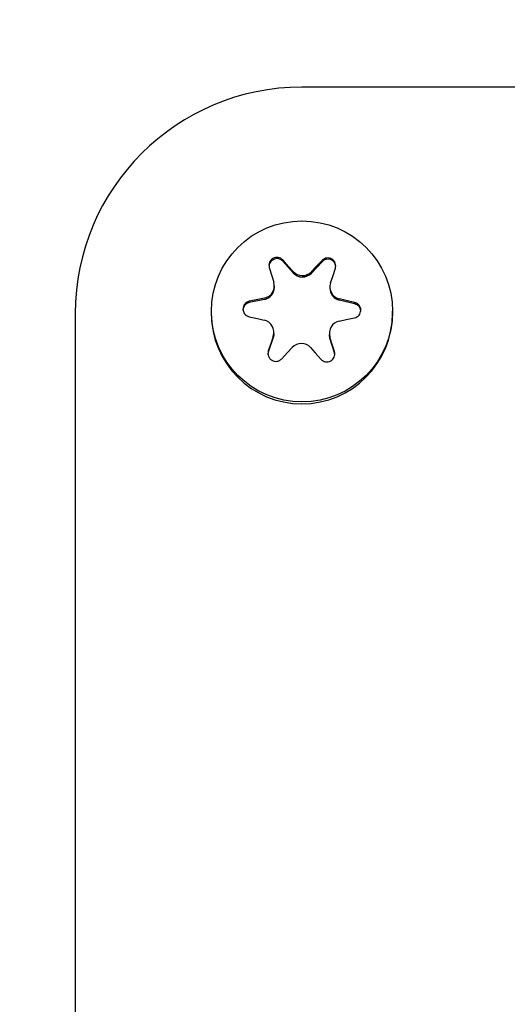
# Model space of a CAD drawing. Units: millimetres. Extents: x 3045 to 16980, y 2012 to 10520.
# Drawn here: x 9383 to 9404, y 5202 to 5246 of the extents above; entities that cross this region are included whole.
import ezdxf

# ---------------------------------------------------------------- set-up
doc = ezdxf.new("R2010")
doc.units = ezdxf.units.MM
doc.layers.add('Dimensions', color=7, linetype='Continuous')
doc.styles.get("Standard").update_dxf_attribs({"font": 'arial.ttf'})
doc.dimstyles.new('ISO-25', dxfattribs={"dimtxt": 2.5, "dimasz": 2.5, "dimexe": 1.25, "dimexo": 0.625, "dimtad": 1, "dimtxsty": 'Standard', "dimcen": 2.5, "dimadec": 0, "dimazin": 0, "dimtfac": 1, "dimtmove": 0, "dimatfit": 3, "dimfxl": 1, "dimarcsym": 0})

# ---------------------------------------------------------------- blocks, each defined once
blk = doc.blocks.new('*D36')
at = {"layer": 'Defpoints', "color": 0, "transparency": 16777216}
for p in [(3045.023, 5295.37), (15707.023, 5295.37), (15707.023, 2047.913)]:
    blk.add_point(p, dxfattribs=at)
at = {"layer": 'Dimensions', "color": 0, "lineweight": -2, "transparency": 16777216}
for p, q in [((3045.023, 5294.745), (3045.023, 2046.663)), ((15707.023, 5294.745), (15707.023, 2046.663)), ((3047.523, 2047.913), (15704.523, 2047.913))]:
    blk.add_line(p, q, dxfattribs=at)
at = {"layer": 'Dimensions', "color": 0, "transparency": 16777216}
for points in [[(3047.523, 2048.33), (3047.523, 2047.496), (3045.023, 2047.913)], [(15704.523, 2048.33), (15704.523, 2047.496), (15707.023, 2047.913)]]:
    blk.add_solid(points, dxfattribs=at)
at = {"layer": 'Dimensions', "color": 0, "transparency": 16777216, "insert": (9376.023, 2176.181), "char_height": 250, "attachment_point": 5}
blk.add_mtext('12662', dxfattribs=at)
blk = doc.blocks.new('*D37')
at = {"layer": 'Defpoints', "color": 0, "transparency": 16777216}
for p in [(4532.279, 5295.374), (13995.023, 5295.37), (13995.023, 4365.919)]:
    blk.add_point(p, dxfattribs=at)
at = {"layer": 'Dimensions', "color": 0, "lineweight": -2, "transparency": 16777216}
for p, q in [((4532.279, 5294.749), (4532.279, 4364.669)), ((13995.023, 5294.745), (13995.023, 4364.669)), ((4534.779, 4365.919), (13992.523, 4365.919))]:
    blk.add_line(p, q, dxfattribs=at)
at = {"layer": 'Dimensions', "color": 0, "transparency": 16777216}
for points in [[(4534.779, 4366.336), (4534.779, 4365.502), (4532.279, 4365.919)], [(13992.523, 4366.336), (13992.523, 4365.502), (13995.023, 4365.919)]]:
    blk.add_solid(points, dxfattribs=at)
at = {"layer": 'Dimensions', "color": 0, "transparency": 16777216, "insert": (9263.651, 4494.273), "char_height": 250, "attachment_point": 5}
blk.add_mtext('9463', dxfattribs=at)

msp = doc.modelspace()

# ---------------------------------------------------------------- linework, layer by layer
for p, q in [((9405.037, 5242.867), (9395.023, 5242.867)), ((9393.586, 5234.904), (9393.697, 5234.545)), ((9394.434, 5234.958), (9394.182, 5235.239)), ((9394.636, 5234.672), (9394.182, 5235.181)), ((9394.636, 5234.732), (9394.434, 5234.958)), ((9395.914, 5235.162), (9395.449, 5234.663)), ((9395.656, 5234.945), (9395.449, 5234.723)), ((9395.914, 5235.219), (9395.656, 5234.945)), ((9396.384, 5234.514), (9396.503, 5234.871)), ((9393.697, 5234.545), (9393.786, 5234.255)), ((9396.288, 5234.226), (9396.384, 5234.514)), ((9393.81, 5234.034), (9393.81, 5234.094)), ((9396.26, 5234.054), (9396.26, 5233.994)), ((9393.371, 5233.556), (9393.074, 5233.495)), ((9393.371, 5233.497), (9392.703, 5233.359)), ((9393.074, 5233.495), (9392.703, 5233.417)), ((9396.983, 5233.451), (9396.687, 5233.519)), ((9397.352, 5233.306), (9396.687, 5233.459)), ((9397.352, 5233.364), (9396.983, 5233.451)), ((9385.023, 5232.884), (9385.023, 5192.955)), ((9391.023, 5232.973), (9391.023, 5232.884)), ((9392.695, 5232.734), (9393.064, 5232.651)), ((9396.973, 5232.607), (9397.344, 5232.681)), ((9399.023, 5232.884), (9399.023, 5232.973)), ((9393.064, 5232.651), (9393.36, 5232.583)), ((9396.676, 5232.545), (9396.973, 5232.607)), ((9393.759, 5231.816), (9393.544, 5231.169)), ((9393.759, 5231.875), (9393.663, 5231.587)), ((9393.787, 5231.988), (9393.787, 5232.048)), ((9396.237, 5232.008), (9396.237, 5231.948)), ((9396.35, 5231.557), (9396.261, 5231.847)), ((9393.663, 5231.587), (9393.544, 5231.227)), ((9394.391, 5231.157), (9394.598, 5231.379)), ((9395.411, 5231.37), (9395.613, 5231.143)), ((9396.461, 5231.136), (9396.261, 5231.787)), ((9396.461, 5231.194), (9396.35, 5231.557)), ((9393.544, 5231.169), (9393.526, 5231.059)), ((9394.133, 5230.879), (9394.391, 5231.157)), ((9395.613, 5231.143), (9395.865, 5230.859)), ((9396.476, 5231.034), (9396.461, 5231.136))]:
    msp.add_line(p, q)
at = {"flags": 128}
for points in [[(9393.787, 5231.988), (9393.783, 5231.927), (9393.759, 5231.816)], [(9396.261, 5231.787), (9396.239, 5231.899), (9396.237, 5231.948)]]:
    msp.add_lwpolyline(points, dxfattribs=at)
msp.add_circle((9395.028, 5232.968), 3.997)
for centre, radius, start, end in [((9395.015, 5232.875), 9.991, 89.9493, 179.9492), ((9393.921, 5234.948), 0.35, 41.7043, 174.4224), ((9396.17, 5234.923), 0.35, 6.4336, 136.9825), ((9395.047, 5235.099), 0.551, 221.7525, 316.9511), ((9395.047, 5235.039), 0.551, 221.7525, 316.9511), ((9393.261, 5234.094), 0.549, 281.6022, 17.0101), ((9393.261, 5234.035), 0.549, 281.6223, 359.959), ((9396.809, 5234.054), 0.549, 161.6873, 257.1007), ((9396.809, 5233.995), 0.549, 180.027, 257.0925), ((9392.773, 5233.017), 0.349, 101.6066, 179.9746), ((9397.274, 5232.966), 0.35, 0.0355, 77.084), ((9395.023, 5232.89), 4, 180.076, 359.924), ((9393.238, 5232.048), 0.549, 341.6873, 77.1007), ((9396.786, 5232.007), 0.549, 101.6022, 197.0101), ((9395, 5231.003), 0.551, 41.7525, 136.9511)]:
    msp.add_arc(centre, radius, start, end)
for points, knots in [([(9394.182, 5235.239), (9394.153, 5235.266), (9394.094, 5235.319), (9393.978, 5235.356), (9393.857, 5235.354), (9393.745, 5235.313), (9393.654, 5235.239), (9393.592, 5235.141), (9393.562, 5235.025), (9393.578, 5234.946), (9393.586, 5234.904)], [0, 0, 0, 0, 0.126317, 0.252848, 0.378953, 0.502115, 0.622503, 0.74284, 0.86578, 1, 1, 1, 1]), ([(9396.503, 5234.871), (9396.512, 5234.91), (9396.529, 5234.987), (9396.504, 5235.105), (9396.443, 5235.208), (9396.351, 5235.285), (9396.241, 5235.327), (9396.125, 5235.331), (9396.008, 5235.3), (9395.947, 5235.247), (9395.914, 5235.219)], [0, 0, 0, 0, 0.12622, 0.25275, 0.378857, 0.502021, 0.622412, 0.742747, 0.865684, 1, 1, 1, 1]), ([(9392.703, 5233.417), (9392.665, 5233.404), (9392.588, 5233.38), (9392.497, 5233.297), (9392.438, 5233.192), (9392.417, 5233.074), (9392.436, 5232.958), (9392.491, 5232.857), (9392.578, 5232.773), (9392.655, 5232.747), (9392.695, 5232.734)], [0, 0, 0, 0, 0.126312, 0.252842, 0.378947, 0.502109, 0.622498, 0.742835, 0.865774, 1, 1, 1, 1]), ([(9397.344, 5232.681), (9397.382, 5232.693), (9397.459, 5232.716), (9397.55, 5232.796), (9397.609, 5232.9), (9397.63, 5233.017), (9397.611, 5233.134), (9397.556, 5233.237), (9397.469, 5233.323), (9397.392, 5233.35), (9397.352, 5233.364)], [0, 0, 0, 0, 0.126312, 0.252842, 0.378947, 0.502109, 0.622498, 0.742835, 0.865774, 1, 1, 1, 1]), ([(9393.544, 5231.227), (9393.535, 5231.187), (9393.518, 5231.109), (9393.543, 5230.988), (9393.604, 5230.884), (9393.696, 5230.807), (9393.806, 5230.765), (9393.922, 5230.762), (9394.039, 5230.796), (9394.1, 5230.85), (9394.133, 5230.879)], [0, 0, 0, 0, 0.12622, 0.25275, 0.378857, 0.502021, 0.622412, 0.742747, 0.865684, 1, 1, 1, 1]), ([(9395.865, 5230.859), (9395.894, 5230.832), (9395.953, 5230.777), (9396.069, 5230.738), (9396.19, 5230.738), (9396.302, 5230.778), (9396.393, 5230.853), (9396.455, 5230.952), (9396.485, 5231.071), (9396.469, 5231.152), (9396.461, 5231.194)], [0, 0, 0, 0, 0.126317, 0.2528477, 0.3789525, 0.5021145, 0.6225034, 0.7428399, 0.8657797, 1, 1, 1, 1])]:
    msp.add_open_spline(points, degree=3, knots=knots)

# ---------------------------------------------------------------- dimensions: what is measured, and where the dimension line sits
at = {"layer": 'Dimensions'}
for base, p1, p2, picture, middle in [((15707.023, 2047.913), (3045.023, 5295.37), (15707.023, 5295.37), '*D36', (9376.023, 2176.181)), ((13995.023, 4365.919), (4532.279, 5295.374), (13995.023, 5295.37), '*D37', (9263.651, 4494.273))]:
    dim = msp.add_linear_dim(base=base, p1=p1, p2=p2, dimstyle='ISO-25', override={"dimtxt": 250, "dimdec": 0}, dxfattribs=at)
    dim.commit()
    dim.dimension.update_dxf_attribs({"geometry": picture, "text_midpoint": middle})

doc.saveas('drawing.dxf')
